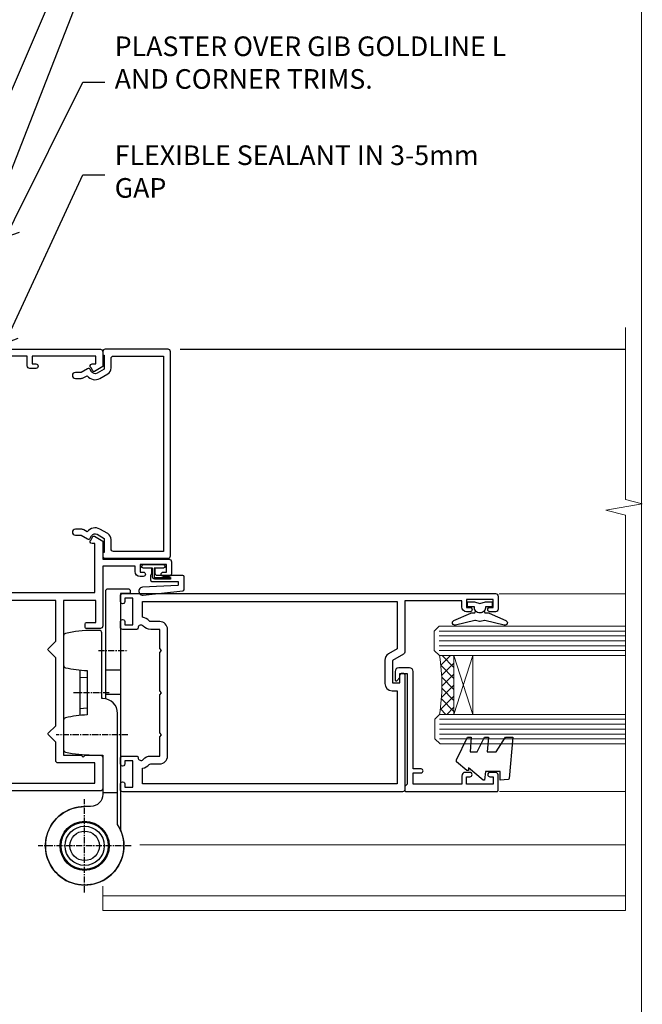
# Model space of a CAD drawing. Extents: x -33 to 7753, y -237 to 1143.
# Drawn here: x 6426 to 6553, y 293 to 494 of the extents above; entities that cross this region are included whole.
import ezdxf
from ezdxf import colors
from ezdxf.entities.mleader import LeaderData, LeaderLine
from ezdxf.math import Vec2, Vec3

# ---------------------------------------------------------------- set-up
doc = ezdxf.new("R2010")
doc.units = 0
for name, pattern in [('CENTER', [2, 1.25, -0.25, 0.25, -0.25]), ('CENTERLINE', [2, 1.25, -0.25, 0.25, -0.25]), ('Dashed', [564.4444465637206, 282.2222232818604, -282.2222232818602])]:
    doc.linetypes.add(name, pattern=pattern)
doc.layers.add('Aluminium Systems Ltd Joinery Detail', color=7, linetype='Continuous')
doc.layers.add('Aluminium Systems Ltd Notes', color=7, linetype='Continuous')
doc.layers.add('No Print', color=7, linetype='Continuous', plot=False)
doc.styles.get("Standard").update_dxf_attribs({"font": 'arial.ttf'})

# ---------------------------------------------------------------- blocks, each defined once
blk = doc.blocks.new('Page Layout')
at = {"layer": 'Aluminium Systems Ltd Joinery Detail', "color": 8, "lineweight": 5}
blk.add_lwpolyline([(0, 694.6394637946069), (0, 0), (553.0825377109722, 0), (553.0825377109722, 694.6394637946069)], close=True, dxfattribs=at)
blk = doc.blocks.new('Page Layout Group')
at = {"layer": 'No Print'}
blk.add_blockref('Page Layout', (6000, 0), dxfattribs=at)
blk = doc.blocks.new('_Open90')
at = {"color": 0, "linetype": 'ByBlock', "lineweight": -2}
for p, q in [((0, 0), (-1, 0)), ((-0.5, 0.5), (0, 0)), ((0, 0), (-0.5, -0.5))]:
    blk.add_line(p, q, dxfattribs=at)
blk = doc.blocks.new('C438-20694')
blk.add_lwpolyline([(25.21254076055509, 0.7499998121184035, -0.414213562373095), (24.46254076055509, -1.87881596502848e-07), (22.71253547302938, -1.87881596502848e-07, -0.6681786379192989), (22.57111411679187, 0.3414211683557369), (23.22969276055453, 0.9999998121184035), (24.01255076055502, 0.9999998121184035), (24.01255076055502, 2.499999812118403), (1.500000593779706, 2.499999812118403), (1.000000593779706, 1.999999812118403), (0.2000005937796949, 1.999999812118403, -0.414213562373095), (5.937797062927075e-07, 2.199999812118392), (5.937797062927075e-07, 20.79999981211841, -0.414213562373095), (0.2000005937796949, 20.9999998121184), (3.399990593779595, 20.9999998121184, -0.414213562373095), (3.899990593779595, 20.4999998121184), (3.899990593779595, 19.35001781211849, -0.9999999999999999), (2.999960593779807, 19.35001781211849), (2.999960593779807, 19.9999998121184), (1.500000593779706, 19.9999998121184), (1.500000593779706, 14.59999981211831), (2.999960593779807, 14.59999981211831), (2.999960593779807, 15.24997681211835, -0.9999999999999999), (3.899990593779595, 15.24997681211835), (3.899990593779595, 14.34999981211831, -0.414213562373095), (3.149990593779595, 13.59999981211831), (1.500000593779706, 13.59999981211831), (1.500000593779706, 3.699999812118222), (3.800010593780545, 3.699999812118222), (3.800010593780545, 5.299999812118131, -0.9999999999999999), (4.600010593779817, 5.299999812118131), (4.600010593779817, 3.699999812118222), (24.46254076055509, 3.699999812118222, -0.414213562373095), (25.21254076055509, 2.949999812118222)], format="xyb", close=True)
blk = doc.blocks.new('DY470')
blk.add_lwpolyline([(5.750000019156957, 8.125391938145093), (8.75000001915696, 9.999999993873065), (8.75000001915696, 11.49999999387307), (0.3278039490302049, 10.7631533157444, 0.3639702342661999), (0.1459961579613847, 10.58134552467558), (1.915696401511013e-08, 8.912602022139758), (1.750000019156953, 8.912602022139755), (1.750000019156964, 5.912602022139762), (1.915696756782381e-08, 5.759496860969403), (1.915696756782381e-08, 5.459496860969391), (2.488722105443436, 2.493553373668941), (1.950000019156963, 2.446421298327838), (1.950000019156963, 2.146421298327837), (3.751061344076014, -6.12693185075841e-09), (4.154563361906835, -6.12693185075841e-09), (8.75000001915696, 2.241344210304117), (8.750000019156946, 3.041344210304118), (5.75000001915696, 2.778878219726348), (5.75000001915695, 4.261824901123624), (8.750000019156946, 5.725022666821207), (8.750000019156946, 6.525022666821215), (5.75000001915696, 6.262556676243449)], format="xyb", close=True)
blk = doc.blocks.new('F508-21211')
at = {"flags": 128}
blk.add_lwpolyline([(5.699992447585437, 34.40004471278792), (5.699992447581003, 26.90002627173101, 0.4142135623732615), (6.199992447580996, 26.40002627173078), (9.917198710102639, 26.40002627173078), (11.45858006633989, 24.85864491549353, 0.414213562373095), (11.74142277881492, 24.85864491549353), (13.28280413505218, 26.40002627173078), (27.11719871010332, 26.40002627173078), (28.65858006634057, 24.85864491549353, 0.4142135623721532), (28.94142277881378, 24.85864491549353), (30.48280413505285, 26.40002627173078), (38.80000174104226, 26.40002627173078), (38.80000174104402, 11.60006627173777), (1.599999999999454, 11.60006627173686), (1.599999999999461, 34.40004471278792)], format="xyb", close=True, dxfattribs=at)
at = {"layer": 'Aluminium Systems Ltd Joinery Detail', "flags": 128}
blk.add_lwpolyline([(9.42504887324958, 6.950066269831154), (8.841114643540095, 6.950066269796366, 0.566658092971769), (7.613412081333877, 7.335505830219631, -0.1837465194457551), (6.599988673065127, 6.95006626979648), (5.074988673058215, 6.950066269780905), (5.074988673058215, 7.195439332250203), (5.431770897302158, 7.494815165024079, -0.3639702342667136), (5.431770897302158, 9.455317374568835), (5.074988673058215, 9.754693207342712), (5.074988673058215, 10.00006626975016), (6.599988673057851, 10.00006626979655, -0.1837465194614705), (7.613412081423064, 9.614626709342474, 0.566658092987981), (8.841114643653498, 10.0000662697945), (33.79999663599302, 10.00006626979484), (33.799996635993, 2.535140803407558), (32.99999663599959, 2.073260588056883, 0.4142135623746801), (32.92679155524302, 1.800055507297998), (33.96602204344889, 5.550093487727281e-05), (34.69999669114258, 5.558188809118292e-05, 0.4142135300680742), (35.19999663599446, 0.5000555818880912), (35.1999966359926, 10.00006626980701), (42.75887346601758, 10.00006626982201, 0.5666580929711825), (43.98657602822363, 9.614626709399204, -0.1837465194456437), (44.99999943649255, 10.00006626982315), (46.52499943649946, 10.00006626983748), (46.52499943649946, 9.754693207368177), (46.16821721225552, 9.455317374594301, -0.3639702342664966), (46.16821721225552, 7.494815165049545), (46.52499943649945, 7.195439332275669), (46.52499943649945, 6.950066269868216), (44.99999943649981, 6.950066269821832, -0.1837465194616579), (43.98657602813454, 7.335505830274883, 0.5666580929880428), (42.75887346590252, 6.950066269820127), (42.17505963640632, 6.950066269830927, 0.4142135623770908), (41.97505963640196, 6.750066269831109), (41.97505963640196, 5.150066269797037, 0.4142135623724292), (42.17505963640269, 4.950066269796764), (44.6000596364638, 4.950066269797219), (45.00005963646344, 5.350066269797765), (45.40005963646308, 4.950066269797219), (47.82505963652419, 4.950066269797219, 0.414213562374427), (48.0250596365231, 5.150066269797037), (48.02505963652312, 9.000066269795639, -0.414213562373095), (49.02505963652312, 10.00006626979564), (54.79999659278111, 10.00006626979552), (54.79999659277745, 0.5000555818901375, 0.4142135300680742), (55.29999653762933, 5.5581890137546e-05), (56.03397118532308, 5.550093680994905e-05), (57.07320167352884, 1.80005550729993, 0.4142135623750516), (56.99999659277238, 2.073260588058929), (56.19999659277891, 2.535140803409604), (56.19999659277801, 10.00006626979564), (81.15894442919944, 10.00006626979562, 0.5666580929722087), (82.38664699140554, 9.61462670937162, -0.1837465194458359), (83.4000703996744, 10.00006626979676), (84.9250703996795, 10.00006626981109), (84.9250703996795, 9.754693207341788), (84.56828817543544, 9.455317374567798, -0.3639702342664926), (84.56828817543544, 7.494815165023098), (84.9250703996795, 7.195439332249222), (84.9250703996795, 6.95006626984177), (83.40007039968168, 6.950066269795386, -0.18374651946162), (82.38664699131459, 7.335505830250369, 0.5666580929879552), (81.15894442908825, 6.950066269820397), (80.57507039961547, 6.950066269830856, 0.4142135623770908), (80.3750703996111, 6.750066269831038), (80.37507039961292, 5.150066269797023, 0.414213562373095), (80.57507039961183, 4.950066269798114), (83.00007039967477, 4.950066269797205), (83.4000703996744, 5.35006626979775), (83.80007039967404, 4.950066269797205), (86.22507039973334, 4.950066269797205, 0.4142135623717631), (86.42507039973407, 5.150066269797023), (86.42507039973407, 9.000066269795624, -0.414213562373095), (87.42507039973407, 10.00006626979562), (87.60005963638741, 10.00006626979562, -0.414213562373095), (88.60005963638741, 9.000066269795738), (88.60005963639105, 2.535140766114395), (87.80005963639769, 2.07326055076372, 0.4142135623748088), (87.72685455564124, 1.800055470004949), (88.76608504384876, 5.546364057806841e-05), (89.49999808072153, 5.554458856238398e-05, 0.4142135300680742), (89.9999980255734, 0.5000555445883919), (89.9999980255734, 35.50002627173022, 0.414213562373095), (89.4999980255734, 36.00002627173022), (86.49699661444083, 36.00002627173022), (85.50003049860516, 34.27308496575903, 0.4141991680881033), (85.57323702349731, 33.99988746745554), (86.24779225915609, 33.61042139605961, 0.7792144500511247), (86.99999957185082, 33.80002627175314), (86.999999571849, 34.60002627173058), (88.60002021737, 34.60002627173058), (88.60002021737, 21.60003698390265), (87.00002317479357, 21.60003698390288), (87.00002317479357, 22.35003698390288, 0.9999999999999999), (86.10002317479393, 22.35003698390288), (86.10002317479393, 21.10003698390288, 0.414213562373095), (86.60002317479393, 20.60003698390288), (88.60002021737819, 20.60003698390288), (88.60002021737319, 13.60006627173617, -0.4142135623728869), (86.60002021737319, 11.60006627173765), (42.40000174104268, 11.60006627173857, -0.4142135623731117), (40.40000174104274, 13.6000662717388), (40.40000174104444, 34.40002671856462), (50.4000008762987, 34.40002671856735), (50.4000008762987, 33.80002627175315, 0.7792144500514016), (51.15220818899162, 33.61042139605991), (51.82676342465039, 33.99988746745555, 0.4141991680881033), (51.89996994954254, 34.27308496575904), (50.90300383370687, 36.00002627173023), (47.20000242257721, 36.00002627173023), (47.20000242257721, 49.50002627173023, 0.414213562373095), (46.70000242257721, 50.00002627173023), (44.19999242257746, 50.00002627173114, 0.414213562373095), (43.69999242257746, 49.50002627173114), (43.69999242257746, 48.3500622710734, 0.9999999999999999), (44.59999242257891, 48.3500622710734), (44.59999242257891, 49.00006227107485), (46.09999242257891, 49.00006227107485), (46.09999242257891, 43.60006227107704), (44.59999242257891, 43.6000622710734), (44.59999242257164, 44.25006227107485, 0.9999999999999999), (43.69999242257746, 44.25006227107485), (43.69999242257382, 43.6000622710734, 0.4142135623725624), (44.69999242257746, 42.6000622710734), (45.80000242257757, 42.60005539605015), (45.80000242257575, 36.00002671856589), (33.6000007638931, 36.00002671856225, 0.414213562373095), (33.1000007638931, 35.50002671856225), (33.1000007638931, 32.70002671922146, 0.4142135623766467), (33.40000076389601, 32.40002671922218), (34.00000076389455, 32.4000267192331, 0.4142135623730953), (34.30000076389019, 32.70002671923237), (34.30000076389019, 34.60002671856262), (38.80000089323131, 34.60002671856444), (38.80000089323131, 28.00002627173023), (7.299992447581822, 28.00002627173023), (7.299992447581822, 31.60004426613), (6.899992447591281, 32.000044266136), (7.300001422575413, 32.40005324113463), (7.300001422575413, 35.50002671838854, 0.414213562373095), (6.800001422579051, 36.00002671838854), (0.5000000000536673, 36.00002671907248, 0.4142135624050612), (-9.023892744153272e-13, 35.50002671907248), (9.094947017729282e-13, 0.5, 0.4142135300680742), (0.4999999448527888, 0), (1.234002160258513, -8.095798875729088e-08), (2.273264717154802, 1.800055470005645, 0.4142135623738232), (2.20005963639835, 2.073260550763507), (1.400059636404876, 2.535140766115433), (1.400059636406695, 9.000066269795639, -0.414213562373095), (2.400059636406695, 10.00006626979564), (2.575048873083688, 10.00006626979564, -0.414213562369632), (3.575048873083688, 9.000066269807462), (3.575048873130982, 5.150066269797094, 0.414213562374427), (3.77504887312989, 4.950066269797276), (6.200048873191008, 4.950066269797276), (6.600048873190644, 5.350066269797821), (7.000048873190281, 4.950066269797276), (9.425048873251399, 4.950066269797276, 0.4142135623717631), (9.625048873252126, 5.150066269797094), (9.625048873252126, 6.750066269831109, 0.4142135623774238)], format="xyb", close=True, dxfattribs=at)
blk = doc.blocks.new('F581-20766')
at = {"layer": 'Aluminium Systems Ltd Joinery Detail', "flags": 128}
blk.add_lwpolyline([(4.038121484764773, 6.499999999999432), (1.200000000002049, 6.499999999999346), (1.200000000002049, 6.399999999999352, -0.414213562373095), (1.000000000002061, 6.199999999999363), (0.5000000000021174, 6.199999999999392, -0.4142135623731448), (2.117417352565099e-12, 6.699999999999477), (3.936406756110955e-12, 19.50000000000222, -0.4142135623730617), (0.5000000000039364, 20.00000000000217), (42.09999560299646, 20.00000000000217, -0.4142135623730617), (42.59999560299651, 19.50000000000222), (42.59999560299833, 6.699999999999477, -0.414213562373145), (42.09999560299833, 6.199999999999392), (41.59999560299839, 6.199999999999363, -0.414213562373095), (41.3999956029984, 6.399999999999352), (41.3999956029984, 6.499999999999346), (38.56187411823568, 6.499999999999432), (37.70717527997085, 5.019618186954546, 0.414208252077282), (37.9999830418728, 3.92680511624809), (38.49819290485307, 3.63915147388019, -0.4142090346458013), (38.64459625142969, 3.092744012966364), (37.87323821211403, 1.756720941866288), (37.87323821211403, 0.6000000000020655, -0.9999999999999999), (36.67323821211421, 0.6000000000020655), (36.67323821211376, 1.756720941866174, -0.1316531771312092), (36.83400933069534, 2.35672371854784), (37.21170295700001, 3.010904232434939, -0.3816039150343866), (36.66794479542951, 5.61961818695454), (37.58037866061331, 7.19999999999942, -0.267949192431115), (38.79281422591153, 7.899999999999439), (40.69999560299813, 7.899999999999411, 0.4142135623731283), (41.19999560299813, 8.399999999999467), (41.19999560299648, 18.60000000000213), (1.400000000003686, 18.60000000000213), (1.400000000002265, 8.399999999999524, 0.4142135623731283), (1.900000000002322, 7.899999999999411), (3.807181377088867, 7.899999999999439, -0.2679491924311269), (5.019616942387145, 7.199999999999477), (5.932050807570945, 5.619618186954568, -0.3816039150343778), (5.388292646000494, 3.010904232434996), (5.765986272305113, 2.35672371854784, -0.1316531771312092), (5.926757390886692, 1.756720941866174), (5.926757390886237, 0.6000000000020655, -0.9999999999999999), (4.726757390886419, 0.6000000000020655), (4.726757390886419, 1.756720941866288), (3.955399351570762, 3.092744012966364, -0.4142090346458582), (4.101802698147381, 3.63915147388019), (4.600012561127656, 3.92680511624809, 0.4142082520772869), (4.892820323029596, 5.019618186954574)], format="xyb", close=True, dxfattribs=at)
blk = doc.blocks.new('F138-20899')
at = {"layer": 'Aluminium Systems Ltd Joinery Detail', "flags": 128}
for points in [[(33.10000076388976, 3.299999999668216), (33.10000076389232, 0.4999999999997726, 0.4142135623728952), (33.60000076389232, 2.273736754432321e-13), (34.69997634214368, 0, 1.00005427136109), (34.69997634273485, 0.8999999986738203), (34.05000076388941, 0.8999999993363872), (34.05000076388941, 2.499999999334932), (39.45000076388359, 2.499999999334932), (39.45000076388086, 0.8999999993363872), (38.8000251863269, 0.8999999986738203, 1.000054273569261), (38.80002518632781, 0), (39.90000196340232, 2.273736754432321e-13, 0.4142135699398893), (40.40000196340232, 0.5000000129173259), (40.39999999997418, 76.49999999926035, 0.4142135623728952), (39.89999999997418, 76.99999999932902), (37.19999999997436, 76.99999999932857, 0.414213562373095), (36.69999999997436, 76.49999999932857), (36.69999999997436, 75.34999999932802, 0.9999999999999999), (37.599999999974, 75.34999999932802), (37.59999999997491, 75.99999999932857), (39.19999999997436, 75.99999999932857), (39.19999999997436, 70.59999999932893), (37.59999999997491, 70.59999999932802), (37.59999999997491, 71.24999999932857, 0.9999999999999999), (36.69999999997345, 71.24999999932857), (36.69999999997436, 70.59999999932802, 0.414213562373095), (37.69999999997436, 69.59999999932802), (38.89999999997418, 69.59999999932893), (38.89999999997418, 57.99999999932858), (28.48867513456935, 57.99999999932858, 0.2679491924310613), (28.05566243267731, 57.74999999932858), (26.75662432700029, 55.49999999932858), (22.19999999997436, 55.49999999932858), (22.19999999997436, 56.99999999932858), (23.69999999997436, 56.99999999932858, 0.9999999999999999), (23.69999999997436, 57.99999999932858), (0.4999999999745378, 57.99999999932858, 0.4142135623736278), (3.582091887506214e-15, 57.49999999932767), (-1.74435303808234e-12, 0.4999999993372057, 0.4142135625495765), (0.5000000002994689, -6.627942639170215e-10), (1.599976341453914, 0, 1.000054273569261), (1.599976341454823, 0.8999999986738203), (0.9500007639008636, 0.8999999993363872), (0.9500007638981351, 2.499999999334932), (6.350000763892314, 2.499999999334932), (6.350000763892314, 0.8999999993363872), (5.700025185046872, 0.8999999986738203, 1.00005427136109), (5.700025185638044, 0), (6.800000763889404, 0, 0.4142135623729619), (7.300000763889404, 0.4999999999997726), (7.300000763891791, 3.299999999668216, 0.4142135623733198), (7.00000076389178, 3.599999999668626, -0.6948096486315518), (6.607693071583373, 4.653976512891177, 0.217888008875589), (7.300000763894236, 6.167231556960587), (7.30000076389577, 7.99999999933425), (11.20000076389995, 7.999999999334477), (11.60000076389959, 8.399999999334113), (12.00000076389968, 7.999999999334023), (19.80000076389213, 7.999999999334023), (20.20000076389086, 8.399999999334113), (20.6000007638905, 7.999999999334023), (28.4000007638834, 7.999999999334477), (28.80000076388304, 8.399999999334113), (29.20000076388222, 7.999999999334023), (33.1000007638855, 7.999999999334023), (33.10000076388715, 6.16723155696036, 0.2178880088755891), (33.79230845619835, 4.653976512891177, -0.6948096486314539), (33.40000076388994, 3.599999999668626, 0.4142135623733198)], [(35.57945023570633, 4.499999999334023), (38.79999999997661, 4.499999999334023), (38.79999999997563, 56.39999999932867), (29.1237604306798, 56.39999999933185), (28.11339745959595, 54.64999999932822, -0.2679491924311204), (26.81435935391892, 53.89999999932799), (22.0999999999749, 53.89999999932822, -0.4142135623730951), (20.5999999999749, 55.39999999932822), (20.5999999999749, 56.39999999932822), (1.599999999997639, 56.39999999932822), (1.59999999999771, 4.499999999334023), (4.820551292075397, 4.499999999334023, -0.1823181930136105), (5.56153922543071, 5.864580548148069, 0.2178880088756217), (5.700000763889495, 6.167231556962179), (5.700000763889495, 7.999999999328566, -0.414213562373095), (7.300000763889404, 9.599999999328475), (33.10000076389232, 9.599999999328475, -0.414213562373095), (34.70000076389223, 7.999999999328566), (34.70000076389223, 6.167231556962179, 0.2178880088755891), (34.83846230235101, 5.864580548148069, -0.182318193013611)]]:
    blk.add_lwpolyline(points, format="xyb", close=True, dxfattribs=at)
blk = doc.blocks.new('AS486')
at = {"color": 8, "linetype": 'CENTER'}
for p, q in [((2.799999999991698, 39.79999999999748), (8.799999999994458, 39.79999999999748)), ((4.999999448959539, 31.20000000001475), (-2.500000551040433, 31.20000000001482)), ((8.799999999994462, 22.60000000001209), (-5.800003760749252, 22.60000000001222)), ((-1.110223024625157e-14, -9.50000000000469), (-1.110223024625157e-14, 9.500000000004974)), ((9.500000000004778, -3.161915174132446e-13), (-9.500000000004885, -3.197442310920451e-13))]:
    blk.add_line(p, q, dxfattribs=at)
at = {"color": 8}
for p, q in [((-1.000000551040433, 35.83237349451946), (-1.00000055104043, 26.56762650551843)), ((-1.000000551040462, 34.40062290949097), (0.4999994489559003, 34.30831243554017)), ((4.299999999991702, 35.89999999999966), (7.299999999993663, 35.89999999999966)), ((4.299999999991702, 30.89999999999966), (7.299999999993663, 30.89999999999966)), ((-1.000000551040458, 27.99937709054692), (0.4999994489559039, 28.09168756449772)), ((3.700000000003388, 10.85355196804802), (6.700000000003389, 10.85355196804803))]:
    blk.add_line(p, q, dxfattribs=at)
blk.add_lwpolyline([(4.299999999991698, 29.93938769136689), (4.299999999991698, 51.90000000002013, -0.414213562373095), (4.799999999991698, 52.40000000002013), (8.799999999991698, 52.40000000002013, -0.414213562373095), (9.299999999991698, 51.90000000002013), (9.299999999991698, 51.40000000002013), (7.299999999991698, 51.40000000002013), (7.299999999996306, 3.272613634410988, -3.383903958416406), (-3.062854959111817e-15, 8.000000000004778, -3.383903958416406)], format="xyb", dxfattribs=at)
blk.add_lwpolyline([(2.842170943040401e-14, 8.000000000005201, 3.946381353371162), (6.700000000003133, 4.371498598883591), (6.700000000004035, 27.00000000002444), (6.700000000004035, 27.00000000002456, 0.414213562373095), (3.700000000004035, 30.00000000002456), (3.499999448959567, 30.00000000002456), (3.499999448959567, 43.40000000001237, 0.414213562373095), (2.999999448959567, 43.90000000001237), (1.599999449289168, 43.90000000001237, 0.05426184890899104), (-3.90757354861886, 43.30053277199477, 0.3520392807934208), (-4.300003760749281, 42.81224111659685), (-4.30000376075019, 36.78775888344353, 0.3520392807931406), (-3.907573548619769, 36.29946722804198, 0.04349058015782627), (0.4999994489595672, 35.72364373162418), (0.4999994489522948, 26.67635626841451, 0.04349058015784603), (-3.907573548631593, 26.10053277199125, 0.3520392807934115), (-4.300003760748371, 25.61224111659612), (-4.300003760749274, 19.58775888343916, 0.3520392807934188), (-3.907573548620672, 19.09946722804216, 0.05426184890899082), (1.599999449288262, 18.50000000002456), (3.700000000004039, 18.50000000002456), (3.700000000003357, 10.50000000000498, -0.4142135623730701), (1.200000000003357, 8.000000000005198), (1.77635683940025e-14, 8.0000000000052)], format="xyb", close=True, dxfattribs=at)
for centre, radius in [((-9.636735853746359e-14, 0), 5), ((1.731947918415244e-14, 3.552713678800501e-14), 4.8), ((-9.636735853746359e-14, 0), 4), ((-9.636735853746359e-14, 0), 3)]:
    blk.add_circle(centre, radius, dxfattribs=at)
blk = doc.blocks.new('SH068 Comp')
blk.add_lwpolyline([(-0.8500000000001364, -0.1499999999999773), (-0.8500000000001364, -0.3499999999999659), (-1.766987298107779, -0.3499999999999375), (-2.200000000000045, -0.5999999999999943), (-3.100000000000023, -0.5999999999999943, -0.4142135623730673), (-3.400000000000091, -0.2999999999999829), (-3.399999999999977, 5.100000000000009), (-4.126062273728053, 5.100000000000009, 0.3990403827646531), (-4.225926683175999, 5.005205739679411), (-4.601084724416523, -2.191645917435338, -1.028261591740668), (-6.195355051042725, -2.063916652127958), (-5.319082473145727, 6.032281255452119, -0.3829770594063191), (-5.020824329004768, 6.300000000000011), (-2.499999999999886, 6.300000000000011, -0.4142135623731031), (-2.199999999999932, 6), (-2.200000000000045, 0.600000000000108), (-1.766987298107892, 0.3500000000000512), (-0.8500000000001364, 0.3500000000000227), (-0.8500000000001364, 0.1499999999999773)], format="xyb")
blk.add_lwpolyline([(-2.950000000000045, 3.500000000000028), (-2.950000000000045, 0.2999999999999829, 0.414213562373095), (-2.500000000000114, -0.1499999999999488), (-0.7000000000000455, -0.1499999999999773), (-0.7000000000000455, -2.050000000000011, 0.9999999999999999), (0, -2.050000000000011), (0, 2.050000000000011, 0.9999999999999999), (-0.7000000000000455, 2.050000000000011), (-0.7000000000000455, 0.1499999999999773), (-2.500000000000114, 0.1500000000000057, -0.414213562373095), (-2.650000000000091, 0.2999999999999829), (-2.650000000000091, 3.500000000000028)], format="xyb", close=True)
blk = doc.blocks.new('F079-21199')
at = {"flags": 128}
blk.add_lwpolyline([(4.549999999993815, 1.5), (4.549999999993815, 3.024999999999636, 0.1837465194582998), (4.16456043954804, 4.038423408356721, -0.9999999999941463), (5.285439560428131, 5.035233318218161, -0.1837465194588356), (6.05000000000291, 3.024999999999636), (6.05000000000291, 0.5, -0.414213562373095), (5.55000000000291, 0), (0.5, 0, -0.414213562373095), (0, 0.5), (0, 18.5, -0.414213562373095), (0.5, 19), (1.291732411252269, 19), (1.62812559645954, 19.58265008810213, -0.414213562374809), (1.901330677217629, 19.65585516885949), (2.656716846094241, 19.21973276091376, 0.9999999999998311), (3.406716846098789, 20.51877086658715), (1.899998588853123, 21.38867505801227, -0.9999999999992361), (2.499998588857125, 22.42790554255043), (4.0067168461037, 21.55800135112804, -0.3089224212102952), (4.959442485286672, 19.57535751301202, 0.4592529226835803), (5.453731110719673, 19.00000000000182), (29.74626606711627, 19.0000000000018, 0.459252922683576), (30.24055469255021, 19.57535751301201, -0.3089224212102922), (31.19328033173224, 21.55800135112803), (32.69999858897881, 22.42790554255042, -0.9999999999992363), (33.29999858898373, 21.38867505801225), (31.79328033173806, 20.51877086658713, 0.9999999999998307), (32.54328033174261, 19.21973276091374), (33.29866650061831, 19.65585516885947, -0.4142135623748087), (33.57187158137643, 19.58265008810211), (33.90826476658367, 18.99999999999999), (34.69999717783594, 18.99999999999999, -0.414213562373095), (35.19999717783594, 18.49999999999999), (35.19999717783594, 17.99999999999999, -0.414213562373095), (34.69999717783594, 17.49999999999999), (1.900000000000546, 17.5, 0.414213562373095), (1.400000000000546, 17), (1.400000000000489, 5.283068941077545, -0.6122479732056616), (1.885439560428495, 4.038423408327617, 0.1837465194528841), (1.500000000009095, 3.024999999999636), (1.499999999994543, 1.5), (1.745373062453837, 1.5), (2.044748895229532, 1.856782224245762, 0.3639702342661637), (4.005251104773379, 1.856782224245762), (4.304626937549074, 1.5)], format="xyb", close=True, dxfattribs=at)
blk = doc.blocks.new('F553-21329')
at = {"flags": 128}
blk.add_lwpolyline([(29.99797468465365, 1.400000000000201), (2.406560966880793, 1.39999999999975), (2.773210330715958, 1.869289785189892, 0.4823427408180796), (2.590514084782431, 2.630274416371435), (1.155838782803446, 3.299274496647257, 0.3711155392033256), (0.4022678257668169, 3.087152303471498), (0.4022678257668737, 2.423827345378101, 0.1380619237012222), (0.6486968687161472, 2.211705152202398), (1.285802639783274, 1.914617852100378), (0.4658645996848101, 0.8651450187596765, 0.167342609081435), (0.4022678257668169, 0.6804465761619554), (0.4022678257668169, 0.3000000000001251, 0.414213562373095), (0.7022678257668282, 1.13686837721616e-13), (31.70226782576734, 1.101341240428155e-13, 0.4142135623729238), (32.00226782576733, 0.299999999999951), (32.00226782576756, 0.6804465761616107, 0.1673426090816235), (31.93867105184954, 0.8651450187595309), (31.11873301175071, 1.914617852100374), (31.75583878281784, 2.211705152202395, 0.1380619237016508), (32.0022678257676, 2.423827345378978), (32.00226782576762, 3.087152303470813, 0.1584354267926335), (31.7117181506617, 3.317744714492246), (31.7117181506617, 8.89999999999986, 0.9999999999999049), (30.51171815066097, 8.899999999999746), (30.51171815066143, 2.955615676515773), (29.81402156675201, 2.630274416370977, 0.4823427408180201), (29.63132532081848, 1.869289785189633)], format="xyb", close=True, dxfattribs=at)
blk = doc.blocks.new('8x65 Pan')
at = {"linetype": 'CENTERLINE'}
blk.add_line((0, 4.800000000000011), (0, -67.79999999999988), dxfattribs=at)
for p, q in [((-1.531999999999925, 0), (-1.531999999999925, -63.14649816280436)), ((1.532000000000039, 0), (1.532000000000039, -63.14649816280453))]:
    blk.add_line(p, q)
blk.add_lwpolyline([(-1.796026546969983, 2.800000000000011, 0.06667674993986063), (-2.322378596749843, 2.729495664595504, 0.06234506475856143), (-3.542857445068819, 2.226610478703464, 0.2701551137951499), (-4.050000000000239, 1.356500405873334), (-4.050000000000239, 0), (4.049999999999784, 0), (4.049999999999784, 1.356500405873334, 0.2701551137951499), (3.542857445068364, 2.226610478703464, 0.06234506475854031), (2.322378596749843, 2.72949566459539, 0.06667674993988205), (1.796026546969813, 2.800000000000011)], format="xyb", close=True)
blk.add_lwpolyline([(2.032000000000096, 0), (2.032000000000039, -62.28047275902006), (0, -65.80000000000004), (-2.031999999999925, -62.28047275901994), (-2.031999999999925, 0)])
blk = doc.blocks.new('AC35 Bifold Door Jamb')
at = {"layer": 'Aluminium Systems Ltd Joinery Detail', "lineweight": 5}
h = blk.add_hatch(dxfattribs=at)
h.set_pattern_fill('NET', color=256, scale=0.5, angle=-135)
h.set_pattern_definition([(225, (-114.1299159253094, 464.5582649257818), (1.122532015133644, -1.122532015133645), []), (314.9999999999999, (-114.1299159253094, 464.5582649257818), (1.122532015133645, 1.122532015133644), [])])
edge = h.paths.add_edge_path()
edge.add_line((99.0328552346482, -140.8371610948047), (98.9412731649827, -140.8371610948047))
edge.add_arc((94.03285523475915, -130.2299024825802), 11.68787841502612, 294.8319352716072, 295.3276199955107)
edge.add_line((99.0328552346482, -140.794300328434), (99.0328552346482, -140.8371610948047))
edge = h.paths.add_edge_path()
edge.add_arc((57.15334217334475, -146.9174615664592), 39.91808034929969, -8.660126351366387, 8.629406518402277, ccw=False)
edge.add_line((96.61631304907587, -152.9280412751427), (99.52724474127535, -152.9280412751427))
edge.add_line((99.52724474127444, -152.9280412751427), (99.52724474125989, -140.9280412751882))
edge.add_line((99.52724474125989, -140.92804127519), (96.61953002253813, -140.9280412751918))
blk.add_lwpolyline([(103.7018393131902, -130.0057847922899), (104.8268393131902, -130.3072276337748), (105.9518393131902, -130.0057847922899), (107.3268393131902, -130.0057847922899), (107.3268393131902, -131.0057847922899), (105.9448733019399, -131.0057847922899, -0.447213595499958), (104.8268393131902, -132.2557847922899, -0.4472135954999584), (103.7088053244406, -131.0057847922899), (102.3268393131902, -131.0057847922899), (102.3268393131902, -130.0057847922899)], format="xyb", close=True)
blk.add_lwpolyline([(105.7115868164874, -131.8256566188952), (105.7871195455282, -132.1075486013106, 0.3394542588633712), (105.9803047107862, -132.2557847922899), (106.6268393131904, -132.2557847922899, -0.1052493344124674), (106.7082915118917, -132.2731224280037), (110.1304698099448, -133.7991288815742, -0.9133919180647162), (109.8087069593357, -134.7416291572595), (105.8419437922621, -133.7771164369406, 0.1257362244887155), (105.7429270417006, -133.7782690176705), (104.8786031226491, -134.0098639138969, -0.1316524975874038), (104.7750755046081, -134.0098639138969), (103.9107515846799, -133.7782690176705, 0.1257362244887155), (103.8117348341184, -133.7771164369406), (99.84497166704477, -134.7416291572595, -0.913391918064716), (99.52320881643573, -133.7991288815742), (102.9453871144888, -132.2731224280037, -0.1052493344124674), (103.0268393131901, -132.2557847922899), (103.6733739155943, -132.2557847922899, 0.3394542588633712), (103.8665590808523, -132.1075486013106), (103.9420918098931, -131.8256566188952)], format="xyb")
at = {"layer": 'Aluminium Systems Ltd Joinery Detail'}
blk.add_line((43.67318336993594, -78.5110097473239), (134.5160756423593, -78.5110097473239, 1.15111923958284), dxfattribs=at)
at = {"layer": 'Aluminium Systems Ltd Joinery Detail', "linetype": 'Continuous', "lineweight": 5}
for p, q in [((134.5160756423593, -128.3595696701645, 1.15111923958284), (108.7859476001659, -128.3595696701682)), ((134.5160756423593, -168.6386216281858, 1.15111923958284), (108.8407740797566, -168.6386216281858))]:
    blk.add_line(p, q, dxfattribs=at)
at = {"layer": 'Aluminium Systems Ltd Joinery Detail', "lineweight": 5, "ltscale": 3}
for p, q in [((96.52683014876402, -135.9323471788916), (134.5160756423593, -135.9323471788916, 1.15111923958284)), ((96.52683014876402, -136.9323471788916), (134.5160756423593, -136.9323471788916, 1.15111923958284)), ((96.52683014876402, -137.9323471788916), (134.5160756423593, -137.9323471788916, 1.15111923958284)), ((96.52683014876402, -138.9323471788916), (134.5160756423593, -138.9323471788916, 1.15111923958284)), ((96.52683014876402, -139.9323471788916), (134.5160756423593, -139.9323471788916, 1.15111923958284)), ((96.61631304907587, -153.9280412751427), (134.5160756423593, -153.9280412751427, 1.15111923958284)), ((96.61631304907587, -154.9280412751427), (134.5160756423593, -154.9280412751427, 1.15111923958284)), ((96.61631304907587, -155.9280412751427), (134.5160756423593, -155.9280412751427, 1.15111923958284)), ((96.61631304907587, -156.9280412751427), (134.5160756423593, -156.9280412751427, 1.15111923958284)), ((96.61631304907587, -157.9280412751427), (134.5160756423593, -157.9280412751427, 1.15111923958284))]:
    blk.add_line(p, q, dxfattribs=at)
at = {"layer": 'Aluminium Systems Ltd Joinery Detail', "lineweight": 5}
for p, q in [((103.3985857164234, -140.92804127519), (99.52724474125989, -152.92804127519)), ((99.52724474125989, -140.92804127519), (103.3985857164234, -152.92804127519)), ((35.45363338024708, -179.5128514218145), (134.5160756423593, -179.5128514218145, 1.15111923958284)), ((27.92680932905841, -187.9025601960761), (27.92680932905841, -192.9147263052059)), ((27.92680932905841, -189.9147263052059), (134.5160756423593, -189.9147263052059, 1.15111923958284)), ((27.92680932905841, -192.9147263052059), (134.5160756423593, -192.9147263052059, 1.15111923958284))]:
    blk.add_line(p, q, dxfattribs=at)
at = {"layer": 'Aluminium Systems Ltd Joinery Detail', "linetype": 'Continuous', "lineweight": 5, "ltscale": 0.12, "elevation": 1.15111923958284}
blk.add_lwpolyline([(134.5160756423593, -74.06664264391611), (134.5160756423593, -109.1171938513194), (137.9499793613959, -110.0209042598049), (130.5319544536342, -111.287497523173), (134.5160756423593, -112.3248607176843), (134.5160756423593, -192.9147263052059)], dxfattribs=at)
at = {"layer": 'Aluminium Systems Ltd Joinery Detail', "lineweight": 5}
for points in [[(134.5160756423593, -140.9323471788916), (96.62029419417468, -140.9323471788916), (95.52683014876402, -139.9292710943005), (95.52683014876402, -135.9324088309691), (96.52683014876402, -134.9323471788916), (134.5160756423593, -134.9323471788916)], [(134.5160756423593, -158.9280412751427), (96.70977709448653, -158.9280412751427), (95.61631304907587, -157.9249651905516), (95.61631304907587, -153.9281029272202), (96.61631304907587, -152.9280412751427), (134.5160756423593, -152.9280412751427)]]:
    blk.add_lwpolyline(points, dxfattribs=at)
blk.add_lwpolyline([(99.52724474125989, -140.92804127519), (99.52724474125989, -152.92804127519), (103.3985857164234, -152.92804127519), (103.3985857164234, -140.92804127519)], close=True, dxfattribs=at)
blk.add_arc((56.0444726044052, -146.9171642994584), 41.01469101535079, 351.5727076931416, 8.396572473829053, dxfattribs=at)
at = {"layer": 'Aluminium Systems Ltd Joinery Detail', "xscale": -1, "rotation": 270}
for name, p in [('F508-21211', (-8.073190718946535, -168.5110077728955)), ('F581-20766', (21.726835552784, -121.1110053503203)), ('F553-21329', (-8.073135172363436, -112.4181475717801)), ('8x65 Pan', (3.526875550837758, -97.15200489985233)), ('F138-20899', (31.52683931386036, -168.7110082890545)), ('F079-21199', (-27.07313517236526, -168.5110097472975))]:
    blk.add_blockref(name, p, dxfattribs=at)
at = {"layer": 'Aluminium Systems Ltd Joinery Detail', "lineweight": 9, "ltscale": 0.12, "xscale": -1, "rotation": 270}
blk.add_blockref('SH068 Comp', (38.22687155212952, -122.4110153503166), dxfattribs=at)
at = {"layer": 'Aluminium Systems Ltd Joinery Detail', "lineweight": 9, "ltscale": 0.12}
blk.add_blockref('AS486', (24.22683931353367, -179.7110063503446), dxfattribs=at)
at = {"layer": 'Aluminium Systems Ltd Joinery Detail', "lineweight": 5, "xscale": -1, "rotation": 270}
for name, p in [('C438-20694', (87.5268305266427, -168.6365607889852)), ('DY470', (100.0392373166223, -166.3205467639341))]:
    blk.add_blockref(name, p, dxfattribs=at)
blk = doc.blocks.new('Liner Jamb Text AC35 Gib')
at = {"layer": 'Aluminium Systems Ltd Notes', "color": 3, "lineweight": 5, "ltscale": 0.12}
ml = blk.add_multileader_mtext('Standard', dxfattribs=at)
ml.set_content('FIXINGS 150 FROM CORNERS AND 450 CENTRES', color=3)
ml.set_leader_properties(color=8)
ml.set_arrow_properties(name='OPEN90')
ml.build(insert=Vec2(0, 0))
ml.multileader.update_dxf_attribs({"text_left_attachment_type": 2, "text_right_attachment_type": 2})
ctx = ml.context
ctx.base_point, ctx.plane_origin = Vec3(33.95744641965109, 61.0465229724814, 1.5), Vec3(-136.478811836716, 24.7299193254421, 1.5)
ctx.left_attachment, ctx.right_attachment = 2, 2
notes = []
notes.append((ctx, [(0, (1, 1, 0), (29.4926109174412, 61.0465229724814, 1.5), (1, 0), 4.464835502209894, [(0, [(-33.12548720766608, -63.48677933012277, 1.5)], 0, [])])]))
ctx.mtext.insert, ctx.mtext.width, ctx.mtext.line_spacing_style, ctx.mtext.flow_direction = Vec3(35.9574464196503, 70.37985630581534, 1.5), 55.16606061165112, 2, 5
ml = blk.add_multileader_mtext('Standard', dxfattribs=at)
ml.set_content('WATER RESISTANT\\PAIRSEAL ON PEF ROD', color=3)
ml.set_leader_properties(color=8)
ml.set_arrow_properties(name='OPEN90')
ml.build(insert=Vec2(0, 0))
ml.multileader.update_dxf_attribs({"text_left_attachment_type": 2, "text_right_attachment_type": 2})
ctx = ml.context
ctx.base_point, ctx.plane_origin = Vec3(33.95744641965109, 39.73398018291482, 1.5), Vec3(-136.478811836716, -21.50388259892134, 1.5)
ctx.left_attachment, ctx.right_attachment = 2, 2
notes.append((ctx, [(0, (1, 1, 0), (29.4926109174412, 39.73398018291482, 1.5), (1, 0), 4.464835502209894, [(0, [(-6.754203483329547, -44.64349249232237, 1.5)], 0, [])])]))
ctx.mtext.insert, ctx.mtext.width, ctx.mtext.line_spacing_style, ctx.mtext.flow_direction = Vec3(35.9574464196503, 45.73398018291482, 1.5), 79.86544210516695, 2, 5
ml = blk.add_multileader_mtext('Standard', dxfattribs=at)
ml.set_content('FLAT PACKERS', color=3)
ml.set_leader_properties(color=8)
ml.set_arrow_properties(name='OPEN90')
ml.build(insert=Vec2(0, 0))
ml.multileader.update_dxf_attribs({"text_left_attachment_type": 2, "text_right_attachment_type": 2})
ctx = ml.context
ctx.base_point, ctx.plane_origin = Vec3(33.95744641965081, 25.381708497011, 1.5), Vec3(-124.7868928533635, 107.6712013822494, 1.5)
ctx.left_attachment, ctx.right_attachment = 2, 2
notes.append((ctx, [(0, (1, 1, 0), (28.8373684073913, 25.381708497011, 1.5), (1, 0), 5.120078012259512, [(0, [(-6.116556506325651, -64.18308810607323, 1.5)], 0, [])])]))
ctx.mtext.insert, ctx.mtext.width, ctx.mtext.defined_height, ctx.mtext.line_spacing_style, ctx.mtext.flow_direction = Vec3(35.95744641965121, 28.04837516367888, 1.5), 101.6537517503709, 9.448686068864237, 2, 5
ml = blk.add_multileader_mtext('Standard', dxfattribs=at)
ml.set_content('PLASTER OVER GIB GOLDLINE L AND CORNER TRIMS.', color=3)
ml.set_leader_properties(color=8)
ml.set_arrow_properties(name='OPEN90')
ml.build(insert=Vec2(0, 0))
ml.multileader.update_dxf_attribs({"text_left_attachment_type": 2, "text_right_attachment_type": 2})
ctx = ml.context
ctx.base_point, ctx.plane_origin = Vec3(33.95744641965109, 7.50282723928467, 1.5), Vec3(-136.478811836716, -52.77453579062785, 1.5)
ctx.left_attachment, ctx.right_attachment = 2, 2
notes.append((ctx, [(0, (1, 1, 0), (29.4926109174412, 7.50282723928467, 1.5), (1, 0), 4.464835502209894, [(0, [(13.77209136608724, -24.03754345631728, 1.5)], 0, [])])]))
ctx.mtext.insert, ctx.mtext.width, ctx.mtext.line_spacing_style, ctx.mtext.flow_direction = Vec3(35.95744641965121, 16.83616057261816, 1.5), 79.86544210516695, 2, 5
ml = blk.add_multileader_mtext('Standard', dxfattribs=at)
ml.set_content('FLEXIBLE SEALANT IN 3-5mm GAP', color=3)
ml.set_leader_properties(color=8)
ml.set_arrow_properties(name='OPEN90')
ml.build(insert=Vec2(0, 0))
ml.multileader.update_dxf_attribs({"text_left_attachment_type": 2, "text_right_attachment_type": 2})
ctx = ml.context
ctx.base_point, ctx.plane_origin = Vec3(33.95744641965109, -11.36706131729125, 1.5), Vec3(-136.478811836716, -78.99655112482696, 1.5)
ctx.left_attachment, ctx.right_attachment = 2, 2
notes.append((ctx, [(0, (1, 1, 0), (29.4926109174412, -11.36706131729125, 1.5), (1, 0), 4.464835502209894, [(0, [(13.57354782276889, -45.71482822317876, 1.5)], 0, [])])]))
ctx.mtext.insert, ctx.mtext.width, ctx.mtext.line_spacing_style, ctx.mtext.flow_direction = Vec3(35.95744641965121, -5.367061317291245, 1.5), 79.86544210516695, 2, 5
for ctx, leaders in notes:
    for number, flags, end, landing, length, lines in leaders:
        leader = LeaderData()
        leader.index, (leader.has_last_leader_line, leader.has_dogleg_vector, leader.attachment_direction) = number, flags
        leader.last_leader_point, leader.dogleg_vector, leader.dogleg_length = Vec3(end), Vec3(landing), length
        for number, points, colour, breaks in lines:
            line = LeaderLine()
            line.index, line.vertices, line.color, line.breaks = number, Vec3.list(points), colors.encode_raw_color(colour), breaks
            leader.lines.append(line)
        ctx.leaders.append(leader)

msp = doc.modelspace()

# ---------------------------------------------------------------- block references
at = {"layer": 'Aluminium Systems Ltd Joinery Detail'}
for name, p in [('Page Layout Group', (0, 0)), ('AC35 Bifold Door Jamb', (6415.326385753033, 505.316318307825, -297.0000000000001))]:
    msp.add_blockref(name, p, dxfattribs=at)
at = {"layer": 'Aluminium Systems Ltd Notes', "linetype": 'Dashed'}
msp.add_blockref('Liner Jamb Text AC35 Gib', (6409.721975986567, 473.7197629529273, 1.848880760417046), dxfattribs=at)

doc.saveas('drawing.dxf')
